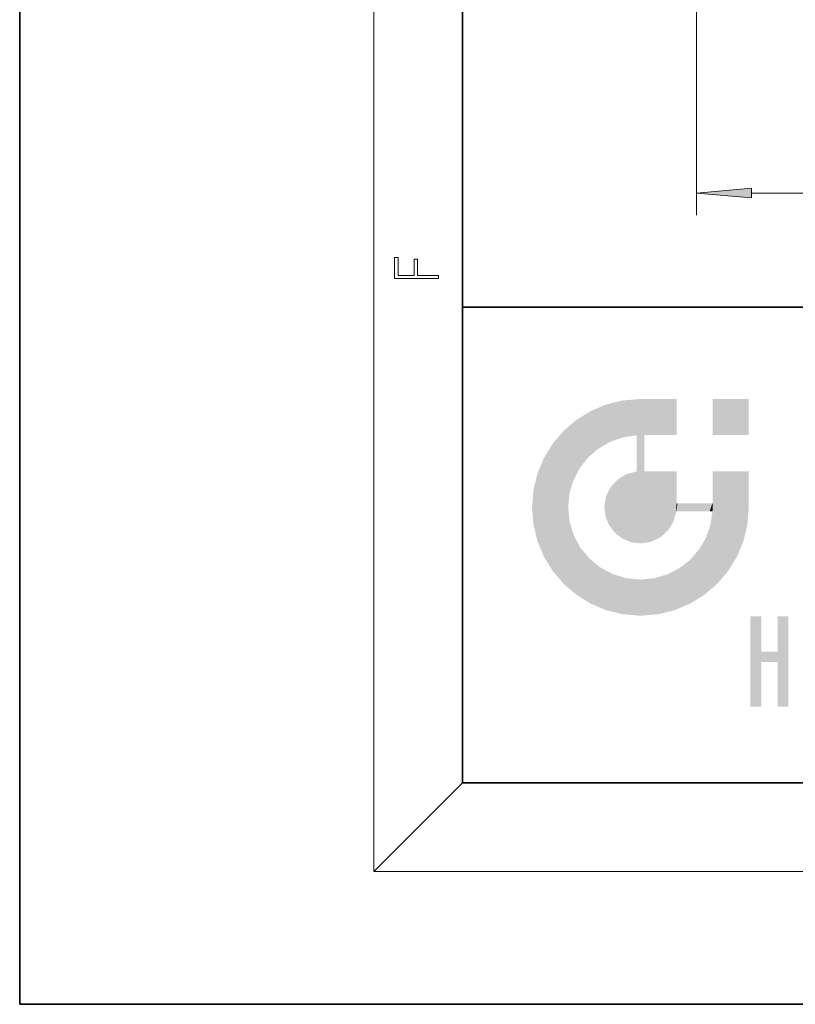
# Model space of a CAD drawing. Extents: x 0 to 210, y 0 to 297.
# Drawn here: x 0 to 35, y 0 to 44 of the extents above; entities that cross this region are included whole.
import ezdxf

# ---------------------------------------------------------------- set-up
doc = ezdxf.new("R2010")
doc.units = 0

msp = doc.modelspace()

# ---------------------------------------------------------------- linework, layer by layer
at = {"color": 7, "lineweight": 35}
for p, q in [((0, 297), (0, 0)), ((20, 287), (20, 10)), ((20, 31.5), (20, 10)), ((20, 31.5), (200, 31.5)), ((20, 10), (200, 10)), ((20, 10), (200, 10)), ((0, 0), (210, 0))]:
    msp.add_line(p, q, dxfattribs=at)
at = {"color": 7, "lineweight": 13}
for p, q in [((16, 291), (16, 6)), ((30.568, 75.06), (30.568, 35.647)), ((33.059, 36.647), (181.198, 36.647)), ((20, 10), (16, 6)), ((204, 6), (16, 6))]:
    msp.add_line(p, q, dxfattribs=at)
for points in [[(33.059, 36.865), (30.568, 36.647), (33.059, 36.429)], [(18.923, 32.785), (18.923, 32.923), (17.975, 32.923), (17.975, 33.659), (17.811, 33.659), (17.811, 32.923), (17.088, 32.923), (17.088, 33.734), (16.923, 33.734), (16.923, 32.785)]]:
    msp.add_lwpolyline(points, close=True, dxfattribs=at)
msp.add_solid([(33.059, 36.865), (30.568, 36.647), (33.059, 36.865), (33.059, 36.429)], dxfattribs=at)
at = {"color": 114, "lineweight": 5}
for points in [[(27.244, 27.282), (26.491, 27.097), (27.235, 25.611), (26.653, 25.404)], [(27.244, 27.282), (27.235, 25.611), (28.038, 27.346), (27.862, 25.706)], [(28.214, 24.082), (28.038, 27.346), (28.038, 20.82), (27.862, 25.706)], [(28.159, 27.346), (28.077, 27.346), (28.214, 24.082), (28.038, 27.346)], [(28.345, 27.346), (28.159, 27.346), (28.227, 25.715), (28.214, 25.715)], [(28.214, 25.715), (28.159, 27.346), (28.214, 24.097), (28.214, 24.082)], [(28.345, 27.346), (28.227, 25.715), (28.853, 27.346), (28.941, 25.714)], [(29.654, 27.346), (28.853, 27.346), (29.394, 25.713), (28.941, 25.714)], [(29.654, 27.346), (29.394, 25.713), (29.634, 25.713), (29.561, 25.713)], [(29.654, 27.346), (29.634, 25.713), (29.669, 25.713)], [(29.669, 27.346), (29.654, 27.346), (29.669, 25.728), (29.669, 25.713)], [(29.669, 27.346), (29.669, 25.728), (29.669, 27.038), (29.669, 26.53)], [(29.669, 27.346), (29.669, 27.038), (29.669, 27.307), (29.669, 27.225)], [(32.933, 27.346), (32.933, 25.715), (31.302, 27.346), (31.302, 25.715)], [(32.933, 27.346), (31.302, 27.346), (32.933, 27.346)], [(25.147, 26.402), (25.297, 24.223), (25.788, 26.8)], [(25.297, 24.223), (25.673, 24.698), (25.788, 26.8), (26.129, 25.095)], [(25.788, 26.8), (26.129, 25.095), (26.491, 27.097), (26.653, 25.404)], [(25.147, 26.402), (24.576, 25.912), (24.836, 23.088), (24.774, 22.451)], [(25.147, 26.402), (24.836, 23.088), (25.297, 24.223), (25.014, 23.682)], [(24.576, 18.99), (24.576, 25.912), (24.087, 25.342)], [(25.147, 18.501), (24.774, 22.451), (24.576, 18.99), (24.576, 25.912)], [(28.038, 20.82), (27.862, 25.706), (27.862, 25.692)], [(28.038, 20.82), (27.862, 25.692), (27.862, 24.38), (27.862, 24.889)], [(28.214, 25.715), (28.214, 24.097), (28.214, 25.407), (28.214, 24.898)], [(28.214, 25.715), (28.214, 25.407), (28.214, 25.675), (28.214, 25.594)], [(23.689, 24.701), (24.087, 19.56), (24.087, 25.342), (24.576, 18.99)], [(23.207, 23.245), (23.392, 20.904), (23.392, 23.998), (23.689, 24.701)], [(23.392, 20.904), (23.689, 20.202), (23.689, 24.701), (24.087, 19.56)], [(27.399, 23.949), (27.607, 20.879), (27.862, 24.072)], [(28.038, 20.82), (27.862, 24.111), (27.607, 20.879), (27.862, 24.072)], [(28.038, 20.82), (27.862, 24.38), (27.862, 24.111), (27.862, 24.193)], [(28.518, 20.893), (28.249, 24.082), (28.038, 20.82), (28.214, 24.082)], [(28.518, 20.893), (28.488, 24.082), (28.249, 24.082), (28.322, 24.082)], [(28.518, 20.893), (28.942, 21.099), (28.488, 24.082), (28.941, 24.082)], [(29.656, 24.082), (28.941, 24.082), (29.289, 21.412), (28.942, 21.099)], [(29.656, 24.082), (29.289, 21.412), (29.659, 22.275), (29.536, 21.812)], [(29.669, 24.082), (29.656, 24.082), (29.669, 22.627), (29.659, 22.275)], [(29.669, 24.082), (29.669, 22.627), (29.669, 23.355), (29.669, 22.64)], [(29.669, 24.082), (29.669, 23.355), (29.669, 23.974), (29.669, 23.808)], [(29.669, 24.082), (29.669, 23.974), (29.669, 24.047)], [(31.499, 18.99), (31.341, 24.082), (31.302, 24.069), (31.302, 24.082)], [(31.499, 18.99), (31.302, 24.069), (31.302, 22.902), (31.302, 23.355)], [(31.499, 18.99), (31.423, 24.082), (31.341, 24.082)], [(31.988, 19.56), (31.609, 24.082), (31.499, 18.99), (31.423, 24.082)], [(32.386, 20.202), (32.117, 24.082), (31.988, 19.56), (31.609, 24.082)], [(32.918, 24.082), (32.117, 24.082), (32.683, 20.904), (32.386, 20.202)], [(32.918, 24.082), (32.683, 20.904), (32.933, 22.451), (32.869, 21.657)], [(32.933, 23.961), (32.933, 24.043), (32.918, 24.082), (32.933, 24.082)], [(32.933, 23.961), (32.918, 24.082), (32.933, 23.774), (32.933, 22.451)], [(26.685, 23.355), (26.888, 21.301), (26.999, 23.702), (27.218, 21.045)], [(26.999, 23.702), (27.218, 21.045), (27.399, 23.949), (27.607, 20.879)], [(32.933, 23.267), (32.933, 23.774), (32.933, 22.466), (32.933, 22.451)], [(23.143, 22.451), (23.207, 21.657), (23.207, 23.245), (23.392, 20.904)], [(26.48, 22.931), (26.631, 21.632), (26.685, 23.355), (26.888, 21.301)], [(26.407, 22.451), (26.466, 22.02), (26.48, 22.931), (26.631, 21.632)], [(31.499, 18.99), (31.302, 22.902), (31.302, 22.662), (31.302, 22.735)], [(25.03, 21.181), (24.84, 21.793), (25.147, 18.501), (24.774, 22.451)], [(29.669, 22.627), (29.659, 22.275), (29.708, 22.627), (29.673, 22.275)], [(30.476, 22.275), (29.708, 22.627), (29.673, 22.275)], [(30.476, 22.275), (29.977, 22.627), (29.708, 22.627), (29.79, 22.627)], [(30.476, 22.275), (30.985, 22.275), (29.977, 22.627), (30.485, 22.627)], [(31.287, 22.627), (30.485, 22.627), (31.172, 22.275), (30.985, 22.275)], [(31.499, 18.99), (31.293, 22.275), (30.991, 21.067), (31.198, 21.648)], [(31.287, 22.627), (31.172, 22.275), (31.293, 22.275), (31.253, 22.275)], [(31.287, 22.627), (31.293, 22.275), (31.302, 22.627)], [(31.499, 18.99), (31.302, 22.662), (31.293, 22.275), (31.302, 22.627)], [(25.331, 20.626), (25.03, 21.181), (25.788, 18.102), (25.147, 18.501)], [(30.682, 20.542), (30.929, 18.501), (30.991, 21.067)], [(31.499, 18.99), (30.991, 21.067), (30.929, 18.501)], [(25.331, 20.626), (25.788, 18.102), (25.73, 20.143)], [(30.682, 20.542), (30.285, 20.086), (30.929, 18.501), (30.287, 18.102)], [(25.73, 20.143), (25.788, 18.102), (26.213, 19.745), (26.491, 17.806)], [(29.81, 19.711), (30.287, 18.102), (30.285, 20.086)], [(26.213, 19.745), (26.491, 17.806), (26.767, 19.444), (27.244, 17.62)], [(29.269, 19.428), (29.585, 17.806), (29.81, 19.711), (30.287, 18.102)], [(26.767, 19.444), (27.244, 17.62), (27.38, 19.253), (28.038, 17.556)], [(27.38, 19.253), (28.038, 17.556), (28.038, 19.187)], [(28.038, 19.187), (28.038, 17.556), (28.674, 19.249), (28.832, 17.62)], [(28.674, 19.249), (28.832, 17.62), (29.269, 19.428), (29.585, 17.806)], [(33.495, 15.937), (33.495, 13.446), (33.495, 17.529), (33.008, 13.446)], [(33.495, 17.529), (33.008, 13.446), (33.008, 17.529)], [(34.719, 17.529), (34.231, 15.466), (34.231, 15.937), (33.495, 15.466)], [(34.719, 13.446), (34.231, 13.446), (34.719, 17.529), (34.231, 15.466)], [(34.719, 17.529), (34.231, 15.937), (34.231, 17.529)], [(34.231, 15.937), (33.495, 15.466), (33.495, 15.937), (33.495, 13.446)]]:
    msp.add_solid(points, dxfattribs=at)

doc.saveas('drawing.dxf')
